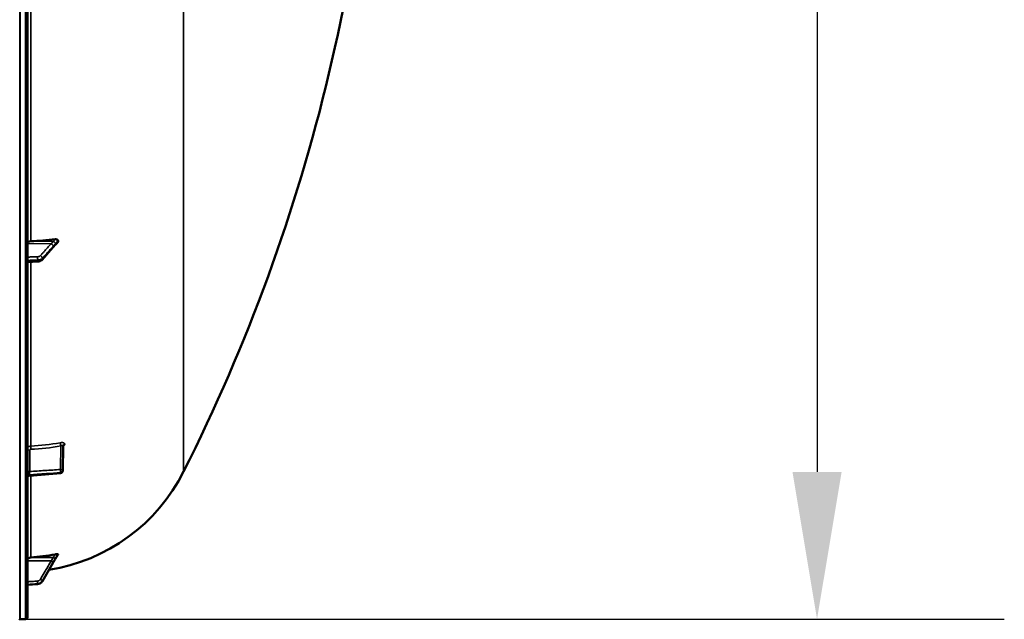
# Model space of a CAD drawing. Units: millimetres. Extents: x 0 to 14850, y 0 to 10500.
# Drawn here: x 3879 to 4714, y 3356 to 3865 of the extents above; entities that cross this region are included whole.
import ezdxf

# ---------------------------------------------------------------- set-up
doc = ezdxf.new("R2010")
doc.units = ezdxf.units.MM
doc.header["$LTSCALE"] = 50
for name, color, linetype, lineweight in [('Dimension (ISO)', 7, 'Continuous', 25), ('Visible (ISO)', 7, 'Continuous', 50), ('Visible Narrow (ISO)', 7, 'Continuous', 35)]:
    doc.layers.add(name, color=color, linetype=linetype, lineweight=lineweight)
doc.styles.add('Note Text (ISO)', font='tahoma.ttf')
doc.dimstyles.new('Default (ISO)', dxfattribs={"dimscale": 50, "dimtxt": 3, "dimasz": 2.5, "dimexe": 3.175, "dimexo": 0, "dimgap": 0.762, "dimtad": 1, "dimdec": 0, "dimlfac": 0.1, "dimrnd": 1e-08, "dimzin": 0, "dimdsep": 46, "dimtxsty": 'Note Text (ISO)', "dimcen": 0.09, "dimdle": 10, "dimclrd": 256, "dimclre": 256, "dimclrt": 256, "dimazin": 0, "dimtfac": 1.1684, "dimtmove": 0, "dimatfit": 3, "dimfxl": 0, "dimtolj": 1, "dimtzin": 0, "dimlwd": -1, "dimlwe": -1, "dimarcsym": 0})

# ---------------------------------------------------------------- blocks, each defined once
blk = doc.blocks.new('*D18')
at = {"layer": 'Defpoints', "color": 0}
for p in [(3884.43, 4996.29), (3882.17, 3356.41), (4555.32, 3356.41)]:
    blk.add_point(p, dxfattribs=at)
at = {"layer": 'Dimension (ISO)'}
for p, q in [((3884.43, 4996.29), (4714.07, 4996.29)), ((4555.32, 4871.29), (4555.32, 3481.41)), ((3882.17, 3356.41), (4714.07, 3356.41))]:
    blk.add_line(p, q, dxfattribs=at)
for points in [[(4534.49, 4871.29), (4576.16, 4871.29), (4555.32, 4996.29)], [(4534.49, 3481.41), (4576.16, 3481.41), (4555.32, 3356.41)]]:
    blk.add_solid(points, dxfattribs=at)
at = {"layer": 'Dimension (ISO)', "insert": (4361.28, 4021.36), "char_height": 150, "attachment_point": 1, "rotation": 90, "style": 'Note Text (ISO)'}
blk.add_mtext('\\A1;164', dxfattribs=at)
blk = doc.blocks.new('105')
at = {"layer": 'Visible (ISO)'}
for p, q in [((3885.91, 3357.95), (3885.91, 4994.79)), ((3911.91, 3676.74), (3911.91, 3677.54)), ((3898.4, 3661.41), (3907.58, 3671.77)), ((3885.91, 3659.27), (3894.63, 3659.75)), ((3916.18, 3503.25), (3915.97, 3482.41)), ((3911.91, 3411.42), (3911.91, 3411.6)), ((3898.63, 3388.79), (3907.81, 3404.47)), ((3885.91, 3385.7), (3894.66, 3386.32)), ((3879.9, 3356.37), (3879.41, 3356.37)), ((3884.43, 3356.45), (3879.91, 3356.37))]:
    blk.add_line(p, q, dxfattribs=at)
for centre, radius, start, end in [((2638.92, 4176.37), 1544.48, 333.26871, 0.00001), ((3879.91, 3551.37), 155, 279.0126, 333.26871), ((3913.97, 3482.43), 2, 274.82972, 359.42271), ((3879.41, 3356.87), 0.5, 204.24149, 270), ((3879.9, 3356.87), 0.5, 270, 271), ((3884.41, 3357.95), 1.5, 271, 0)]:
    blk.add_arc(centre, radius, start, end, dxfattribs=at)
for centre, major_axis, ratio, start_param, end_param in [((3888.91, 3675.12), (-3, 0), 0.640378, 4.769382, 6.283185), ((3879.91, 3776.13), (155, 0), 0.640378, 4.769382, 4.903937), ((3913.97, 3482.43), (0.17, -1.99), 0.028514, 6.283141, 6.283186), ((3888.91, 3405.95), (-3, 0), 0.984257, 4.769382, 6.283185), ((3879.91, 3561.21), (155, 0), 0.984257, 4.769382, 4.903937)]:
    blk.add_ellipse(centre, major_axis=major_axis, ratio=ratio, start_param=start_param, end_param=end_param, dxfattribs=at)
for points, knots in [([(3907.58, 3671.77), (3907.71, 3671.92), (3907.85, 3672.07), (3908.11, 3672.36), (3908.24, 3672.51), (3908.51, 3672.81), (3908.64, 3672.96), (3908.9, 3673.25), (3909.04, 3673.4), (3909.22, 3673.6), (3909.28, 3673.66), (3909.33, 3673.71), (3909.33, 3673.71), (3909.34, 3673.72), (3909.34, 3673.72), (3909.34, 3673.72)], [-0.4011234, -0.4011234, -0.4011234, -0.4011234, -0.3208987, -0.3208987, -0.2406741, -0.2406741, -0.1604494, -0.1604494, -0.0802247, -0.0802247, -0.0401123, -0.0401123, -0.0236925, -0.0236925, -0.0112654, -0.0112654, -0.0112654, -0.0112654]), ([(3909.34, 3673.72), (3909.43, 3673.79), (3909.4, 3673.77), (3909.46, 3673.82), (3909.48, 3673.84), (3909.63, 3673.98), (3909.72, 3674.07), (3909.96, 3674.3), (3910.1, 3674.44), (3910.38, 3674.72), (3910.51, 3674.85), (3910.78, 3675.13), (3910.92, 3675.27), (3911.19, 3675.55), (3911.32, 3675.69), (3911.47, 3675.85), (3911.49, 3675.87), (3911.51, 3675.89)], [-0.2609918, -0.2609918, -0.2609918, -0.2609918, -0.2559229, -0.2559229, -0.2444922, -0.2444922, -0.1928187, -0.1928187, -0.1135989, -0.1135989, -0.034379, -0.034379, 0.0448409, 0.0448409, 0.1240608, 0.1240608, 0.1351075, 0.1351075, 0.1351075, 0.1351075]), ([(3909.41, 3678.69), (3909.84, 3678.74), (3910.26, 3678.73), (3910.93, 3678.6), (3911.2, 3678.5), (3911.56, 3678.26), (3911.69, 3678.14), (3911.82, 3677.92), (3911.85, 3677.85), (3911.89, 3677.7), (3911.91, 3677.62), (3911.91, 3677.54)], [0, 0, 0, 0, 0.1307937, 0.1307937, 0.2387671, 0.2387671, 0.3190914, 0.3190914, 0.357373, 0.357373, 0.3951852, 0.3951852, 0.3951852, 0.3951852]), ([(3911.91, 3676.74), (3911.91, 3676.59), (3911.87, 3676.44), (3911.73, 3676.15), (3911.63, 3676.01), (3911.51, 3675.89)], [0, 0, 0, 0, 0.0588772, 0.0588772, 0.1152812, 0.1152812, 0.1152812, 0.1152812]), ([(3894.63, 3659.75), (3894.9, 3659.77), (3895.18, 3659.8), (3895.74, 3659.9), (3896.01, 3659.97), (3896.53, 3660.15), (3896.79, 3660.25), (3897.29, 3660.51), (3897.53, 3660.65), (3897.99, 3661), (3898.21, 3661.19), (3898.4, 3661.41)], [0, 0, 0, 0, 0.0583736, 0.0583736, 0.1167473, 0.1167473, 0.1751209, 0.1751209, 0.2334945, 0.2334945, 0.2918681, 0.2918681, 0.2918681, 0.2918681]), ([(3916.25, 3503.57), (3916.25, 3503.57), (3916.25, 3503.57), (3916.25, 3503.57), (3916.23, 3503.54), (3916.2, 3503.44), (3916.18, 3503.36), (3916.18, 3503.26), (3916.18, 3503.25), (3916.18, 3503.25)], [0.3714919, 0.3714919, 0.3714919, 0.3714919, 0.3739575, 0.3739575, 0.4245053, 0.4245053, 0.4794939, 0.4794939, 0.4846604, 0.4846604, 0.4846604, 0.4846604]), ([(3887.74, 3478.21), (3887.52, 3478.19), (3887.31, 3478.14), (3886.91, 3477.97), (3886.72, 3477.85), (3886.4, 3477.55), (3886.26, 3477.38), (3886.05, 3477), (3885.98, 3476.79), (3885.92, 3476.47), (3885.91, 3476.37), (3885.91, 3476.25), (3885.91, 3476.23), (3885.91, 3476.22), (3885.91, 3476.22), (3885.91, 3476.22), (3885.91, 3476.22), (3885.91, 3476.22), (3885.91, 3476.22), (3885.91, 3476.22)], [0, 0, 0, 0, 0.0646484, 0.0646484, 0.1296846, 0.1296846, 0.1946822, 0.1946822, 0.2596806, 0.2596806, 0.291876, 0.291876, 0.2959421, 0.2959421, 0.2960373, 0.2960373, 0.2960872, 0.2960872, 0.2961121, 0.2961121, 0.2961121, 0.2961121]), ([(3907.81, 3404.47), (3907.94, 3404.7), (3908.08, 3404.93), (3908.34, 3405.39), (3908.48, 3405.61), (3908.74, 3406.07), (3908.88, 3406.3), (3909.14, 3406.75), (3909.28, 3406.98), (3909.54, 3407.43), (3909.67, 3407.65), (3909.79, 3407.85)], [-0.4011234, -0.4011234, -0.4011234, -0.4011234, -0.3208987, -0.3208987, -0.2406741, -0.2406741, -0.1604494, -0.1604494, -0.0802247, -0.0802247, 0, 0, 0, 0]), ([(3909.41, 3411.44), (3909.84, 3411.52), (3910.26, 3411.59), (3910.93, 3411.67), (3911.2, 3411.69), (3911.56, 3411.7), (3911.69, 3411.7), (3911.82, 3411.67), (3911.85, 3411.66), (3911.89, 3411.63), (3911.91, 3411.62), (3911.91, 3411.6)], [0, 0, 0, 0, 0.1307937, 0.1307937, 0.2387671, 0.2387671, 0.3190914, 0.3190914, 0.357373, 0.357373, 0.3951852, 0.3951852, 0.3951852, 0.3951852]), ([(3909.79, 3407.85), (3909.85, 3407.93), (3909.86, 3407.96), (3910.04, 3408.25), (3910.18, 3408.49), (3910.46, 3408.96), (3910.6, 3409.19), (3910.88, 3409.66), (3911.02, 3409.9), (3911.3, 3410.37), (3911.43, 3410.6), (3911.68, 3411.02), (3911.79, 3411.2), (3911.9, 3411.38)], [-0.2609918, -0.2609918, -0.2609918, -0.2609918, -0.2414978, -0.2414978, -0.1577726, -0.1577726, -0.0740474, -0.0740474, 0.0096778, 0.0096778, 0.093403, 0.093403, 0.1576343, 0.1576343, 0.1576343, 0.1576343]), ([(3894.66, 3386.32), (3894.98, 3386.35), (3895.3, 3386.4), (3895.93, 3386.57), (3896.23, 3386.68), (3896.81, 3386.97), (3897.09, 3387.14), (3897.6, 3387.53), (3897.84, 3387.75), (3898.28, 3388.24), (3898.47, 3388.51), (3898.63, 3388.79)], [0, 0, 0, 0, 0.0583736, 0.0583736, 0.1167473, 0.1167473, 0.1751209, 0.1751209, 0.2334946, 0.2334946, 0.2918682, 0.2918682, 0.2918682, 0.2918682])]:
    blk.add_open_spline(points, degree=3, knots=knots, dxfattribs=at)
for points in [[(3914.14, 3480.44), (3905.34, 3479.7), (3896.54, 3478.95), (3887.74, 3478.21)], [(3911.91, 3411.42), (3911.91, 3411.41), (3911.9, 3411.4), (3911.9, 3411.38)]]:
    blk.add_open_spline(points, degree=3, dxfattribs=at)
at = {"layer": 'Visible Narrow (ISO)'}
for p, q in [((3879.41, 4996.37), (3879.41, 3356.37)), ((3879.9, 3356.37), (3879.9, 4996.37)), ((3879.91, 4996.37), (3879.91, 3356.37)), ((3884.43, 4996.29), (3884.43, 3356.45)), ((4018.34, 4000.49), (4018.34, 3481.65)), ((3888.73, 3677.03), (3888.73, 3900.12)), ((3906.11, 3674.9), (3885.91, 3675.12)), ((3908.11, 3676.83), (3888.73, 3677.03)), ((3888.73, 3503.32), (3888.73, 3659.42)), ((3894.66, 3660.47), (3894.66, 3661.07)), ((3898.64, 3662.64), (3898.64, 3662.09)), ((3887.87, 3499.74), (3887.87, 3481.69)), ((3914.01, 3483.44), (3914.21, 3503.44)), ((3916.18, 3503.26), (3915.97, 3482.43)), ((3915.97, 3482.42), (3916.18, 3503.25)), ((3916.18, 3503.25), (3916.18, 3503.26)), ((3917.69, 3504.92), (3917.69, 3504.92)), ((3914.15, 3480.71), (3914.15, 3480.72)), ((3914.15, 3480.71), (3914.15, 3480.71)), ((3915.97, 3482.43), (3915.97, 3482.42)), ((3915.97, 3482.42), (3915.97, 3482.42)), ((3887.73, 3478.48), (3887.73, 3478.95)), ((3888.73, 3408.89), (3888.73, 3478.29)), ((3906.11, 3405.9), (3885.91, 3405.95)), ((3908.11, 3408.85), (3888.73, 3408.89)), ((3898.64, 3388.93), (3898.64, 3388.81)), ((3894.66, 3386.35), (3894.66, 3386.49))]:
    blk.add_line(p, q, dxfattribs=at)
for centre, major_axis, ratio, start_param, end_param in [((3906.08, 3673.36), (-1.48, 1.35), 0.669619, 3.683546, 5.243708), ((3908.09, 3675.64), (-1.64, 1.15), 0.522948, 3.607773, 5.048991), ((3908.09, 3675.28), (1.25, -1.56), 0.77761, 0.0028, 0.654836), ((3896.9, 3663.28), (-1.48, 1.35), 0.669618, 3.683656, 5.243709), ((3906.08, 3673.09), (1.5, -1.33), 0.657146, 0, 0.532919), ((3894.52, 3662.35), (0.07, -2), 0.06252, 0.872583, 2.445049), ((3894.52, 3661.75), (0.11, -2), 0.044332, 0, 0.870444), ((3896.9, 3662.74), (1.5, -1.33), 0.657146, 0, 0.532811), ((3879.92, 3637.44), (154.94, -5.46), 0.865914, 4.799806, 4.963287), ((3914.24, 3504.44), (0.36, -1.97), 0.124044, 3.66066, 5.222617), ((3887.91, 3500.74), (-2, 0), 0.5, 0, 1.553343), ((3888.85, 3501.59), (0.08, -2), 0.043518, 3.670487, 5.234608), ((3918.18, 3503.24), (-2, 0), 0.866021, 4.958659, 6.274459), ((3918.18, 3503.24), (-2, 0), 0.866029, 4.958659, 6.274459), ((3887.91, 3482.69), (-2, 0), 0.5, 0, 1.553343), ((3913.97, 3482.44), (0.13, -2), 0.058628, 0.522405, 2.091668), ((3913.97, 3482.44), (2, -0.02), 0.500113, 0.005039, 1.558382), ((3913.97, 3482.43), (0.17, -1.99), 0.028514, 0, 0.521625), ((3913.97, 3482.44), (2, 0), 0.866019, 4.799656, 6.274459), ((3913.97, 3482.43), (2, 0), 0.866032, 4.799655, 6.274458), ((3913.97, 3482.44), (2, 0), 0.866025, 4.799655, 6.274459), ((3913.97, 3482.43), (2, -0.02), 0.499849, 0, 0.005038), ((3887.91, 3477.22), (-2, 0), 0.865732, 4.799655, 6.283185), ((3887.91, 3476.75), (-2, 0), 0.866318, 4.799655, 6.283185), ((3906.08, 3405.54), (1.72, -1.01), 0.159931, 0.088183, 1.648345), ((3908.09, 3408.97), (1.74, -0.98), 0.047676, 4.754786, 6.196003), ((3908.09, 3408.89), (1.71, -1.04), 0.342489, 0, 0.092386), ((3906.08, 3405.48), (1.73, -1.01), 0.140822, 0, 0.087698), ((3894.52, 3388.46), (0.13, -2), 0.026043, 0.174654, 1.747119), ((3896.9, 3389.92), (1.72, -1.01), 0.159931, 0.088293, 1.648346), ((3896.9, 3389.8), (1.73, -1.01), 0.140822, 0, 0.087589), ((3894.52, 3388.32), (0.14, -1.99), 0.001822, 6.109572, 6.283185)]:
    blk.add_ellipse(centre, major_axis=major_axis, ratio=ratio, start_param=start_param, end_param=end_param, dxfattribs=at)
for points, knots in [([(3906.11, 3674.9), (3905.02, 3673.71), (3903.94, 3672.51), (3901.87, 3670.25), (3900.89, 3669.17), (3899.3, 3667.42), (3898.69, 3666.75), (3897.7, 3665.66), (3897.31, 3665.24), (3896.93, 3664.82)], [-1.835713, -1.835713, -1.835713, -1.835713, -1.184035, -1.184035, -0.596607, -0.596607, -0.229464, -0.229464, 0, 0, 0, 0]), ([(3898.64, 3662.64), (3899.02, 3663.06), (3899.4, 3663.48), (3900.4, 3664.57), (3901.01, 3665.24), (3902.6, 3666.99), (3903.58, 3668.07), (3905.64, 3670.34), (3906.73, 3671.53), (3907.81, 3672.72)], [0, 0, 0, 0, 0.229464, 0.229464, 0.596607, 0.596607, 1.184035, 1.184035, 1.835713, 1.835713, 1.835713, 1.835713]), ([(3908.11, 3676.83), (3907.88, 3676.82), (3907.64, 3676.57), (3907.19, 3676.08), (3906.98, 3675.84), (3906.63, 3675.46), (3906.49, 3675.32), (3906.28, 3675.08), (3906.19, 3674.99), (3906.11, 3674.9)], [-0.4011234, -0.4011234, -0.4011234, -0.4011234, -0.2587246, -0.2587246, -0.1303651, -0.1303651, -0.0501404, -0.0501404, 0, 0, 0, 0]), ([(3907.81, 3672.72), (3907.9, 3672.81), (3907.98, 3672.9), (3908.2, 3673.14), (3908.33, 3673.29), (3908.68, 3673.68), (3908.89, 3673.91), (3909.35, 3674.42), (3909.59, 3674.67), (3909.82, 3675)], [0, 0, 0, 0, 0.0501404, 0.0501404, 0.1303651, 0.1303651, 0.2587246, 0.2587246, 0.4011234, 0.4011234, 0.4011234, 0.4011234]), ([(3909.82, 3674.64), (3909.59, 3674.45), (3909.35, 3674.16), (3908.89, 3673.66), (3908.68, 3673.42), (3908.33, 3673.03), (3908.2, 3672.88), (3907.98, 3672.64), (3907.9, 3672.54), (3907.81, 3672.45)], [0, 0, 0, 0, 0.1423988, 0.1423988, 0.2707583, 0.2707583, 0.350983, 0.350983, 0.4011234, 0.4011234, 0.4011234, 0.4011234]), ([(3909.41, 3678.69), (3909.35, 3678.61), (3909.28, 3678.53), (3909.08, 3678.27), (3908.94, 3678.1), (3908.71, 3677.81), (3908.63, 3677.69), (3908.48, 3677.5), (3908.43, 3677.42), (3908.34, 3677.29), (3908.31, 3677.24), (3908.25, 3677.15), (3908.23, 3677.12), (3908.2, 3677.06), (3908.18, 3677.03), (3908.16, 3676.99), (3908.15, 3676.97), (3908.14, 3676.93), (3908.14, 3676.92), (3908.13, 3676.89), (3908.12, 3676.88), (3908.12, 3676.86), (3908.12, 3676.86), (3908.11, 3676.83)], [-0.2609918, -0.2609918, -0.2609918, -0.2609918, -0.221502, -0.221502, -0.1377186, -0.1377186, -0.0853541, -0.0853541, -0.0526262, -0.0526262, -0.0321713, -0.0321713, -0.019387, -0.019387, -0.0113968, -0.0113968, -0.0064029, -0.0064029, -0.0032817, -0.0032817, -0.001331, -0.001331, 0, 0, 0, 0]), ([(3909.82, 3675), (3909.82, 3675), (3909.82, 3675), (3909.83, 3675.01), (3909.83, 3675.01), (3909.84, 3675.03), (3909.84, 3675.03), (3909.86, 3675.05), (3909.87, 3675.06), (3909.89, 3675.09), (3909.9, 3675.11), (3909.94, 3675.15), (3909.96, 3675.18), (3910.01, 3675.25), (3910.05, 3675.3), (3910.13, 3675.41), (3910.19, 3675.47), (3910.33, 3675.65), (3910.42, 3675.76), (3910.64, 3676.03), (3910.78, 3676.2), (3910.99, 3676.45), (3911.05, 3676.53), (3911.38, 3676.92), (3911.64, 3677.23), (3911.91, 3677.54)], [0, 0, 0, 0, 0.001331, 0.001331, 0.0032817, 0.0032817, 0.0064029, 0.0064029, 0.0113968, 0.0113968, 0.019387, 0.019387, 0.0321713, 0.0321713, 0.0526262, 0.0526262, 0.0853541, 0.0853541, 0.1377186, 0.1377186, 0.221502, 0.221502, 0.2609918, 0.2609918, 0.4185892, 0.4185892, 0.4185892, 0.4185892]), ([(3911.91, 3676.74), (3911.64, 3676.47), (3911.38, 3676.19), (3911.05, 3675.85), (3910.99, 3675.79), (3910.78, 3675.58), (3910.64, 3675.43), (3910.42, 3675.21), (3910.33, 3675.12), (3910.19, 3674.98), (3910.13, 3674.93), (3910.05, 3674.84), (3910.01, 3674.81), (3909.96, 3674.76), (3909.94, 3674.74), (3909.9, 3674.71), (3909.89, 3674.7), (3909.87, 3674.68), (3909.86, 3674.67), (3909.84, 3674.66), (3909.84, 3674.65), (3909.83, 3674.65), (3909.83, 3674.64), (3909.82, 3674.64), (3909.82, 3674.64), (3909.82, 3674.64)], [-0.1575974, -0.1575974, -0.1575974, -0.1575974, 0, 0, 0.0394898, 0.0394898, 0.1232732, 0.1232732, 0.1756378, 0.1756378, 0.2083656, 0.2083656, 0.2288205, 0.2288205, 0.2416049, 0.2416049, 0.2495951, 0.2495951, 0.2545889, 0.2545889, 0.2577101, 0.2577101, 0.2596608, 0.2596608, 0.2609918, 0.2609918, 0.2609918, 0.2609918]), ([(3896.93, 3664.82), (3896.85, 3664.72), (3896.75, 3664.63), (3896.51, 3664.46), (3896.37, 3664.37), (3896.13, 3664.24), (3896.03, 3664.2), (3895.87, 3664.14), (3895.82, 3664.12), (3895.68, 3664.07), (3895.59, 3664.05), (3895.36, 3663.99), (3895.21, 3663.96), (3894.89, 3663.91), (3894.72, 3663.89), (3894.54, 3663.89)], [0, 0, 0, 0, 0.0510769, 0.0510769, 0.1094506, 0.1094506, 0.1459341, 0.1459341, 0.1641759, 0.1641759, 0.1933627, 0.1933627, 0.2400616, 0.2400616, 0.2918682, 0.2918682, 0.2918682, 0.2918682]), ([(3907.81, 3672.45), (3906.73, 3671.22), (3905.64, 3670), (3903.58, 3667.67), (3902.6, 3666.56), (3901.01, 3664.77), (3900.4, 3664.08), (3899.4, 3662.96), (3899.02, 3662.53), (3898.64, 3662.09)], [-1.835713, -1.835713, -1.835713, -1.835713, -1.184035, -1.184035, -0.596607, -0.596607, -0.229464, -0.229464, 0, 0, 0, 0]), ([(3894.54, 3663.89), (3894.1, 3663.87), (3893.65, 3663.86), (3892.48, 3663.82), (3891.76, 3663.79), (3889.9, 3663.73), (3888.75, 3663.69), (3887.04, 3663.63), (3886.47, 3663.61), (3885.91, 3663.59)], [-1.078584, -1.078584, -1.078584, -1.078584, -0.943761, -0.943761, -0.7280442, -0.7280442, -0.3828973, -0.3828973, -0.2126071, -0.2126071, -0.2126071, -0.2126071]), ([(3885.91, 3660.77), (3886.51, 3660.79), (3887.11, 3660.81), (3888.86, 3660.87), (3890.01, 3660.91), (3891.88, 3660.98), (3892.59, 3661), (3893.76, 3661.04), (3894.21, 3661.05), (3894.66, 3661.07)], [0.2014198, 0.2014198, 0.2014198, 0.2014198, 0.3828973, 0.3828973, 0.7280442, 0.7280442, 0.943761, 0.943761, 1.078584, 1.078584, 1.078584, 1.078584]), ([(3894.66, 3660.47), (3894.02, 3660.43), (3893.38, 3660.39), (3892.17, 3660.33), (3891.6, 3660.3), (3890.67, 3660.24), (3890.31, 3660.22), (3889.73, 3660.19), (3889.5, 3660.18), (3888.83, 3660.14), (3888.38, 3660.12), (3887.26, 3660.05), (3886.58, 3660.01), (3885.91, 3659.98)], [-1.0776725, -1.0776725, -1.0776725, -1.0776725, -0.8863856, -0.8863856, -0.713958, -0.713958, -0.6061908, -0.6061908, -0.5388362, -0.5388362, -0.4041272, -0.4041272, -0.2005083, -0.2005083, -0.2005083, -0.2005083]), ([(3894.66, 3661.07), (3894.94, 3661.08), (3895.23, 3661.11), (3895.76, 3661.19), (3896.01, 3661.24), (3896.4, 3661.34), (3896.55, 3661.39), (3896.78, 3661.47), (3896.87, 3661.5), (3897.13, 3661.6), (3897.29, 3661.68), (3897.7, 3661.89), (3897.94, 3662.03), (3898.33, 3662.33), (3898.49, 3662.48), (3898.64, 3662.64)], [-0.2918682, -0.2918682, -0.2918682, -0.2918682, -0.2400616, -0.2400616, -0.1933627, -0.1933627, -0.1641759, -0.1641759, -0.1459341, -0.1459341, -0.1094506, -0.1094506, -0.0510769, -0.0510769, 0, 0, 0, 0]), ([(3898.64, 3662.09), (3898.35, 3661.77), (3897.97, 3661.48), (3897.13, 3661.02), (3896.68, 3660.84), (3895.9, 3660.63), (3895.58, 3660.56), (3895.06, 3660.49), (3894.86, 3660.48), (3894.66, 3660.47)], [-0.2918681, -0.2918681, -0.2918681, -0.2918681, -0.1882549, -0.1882549, -0.0948571, -0.0948571, -0.0364835, -0.0364835, 0, 0, 0, 0]), ([(3917.69, 3504.92), (3917.69, 3505.05), (3917.67, 3505.18), (3917.57, 3505.41), (3917.49, 3505.52), (3917.29, 3505.72), (3917.17, 3505.81), (3916.89, 3505.96), (3916.73, 3506.03), (3916.37, 3506.14), (3916.17, 3506.18), (3915.74, 3506.24), (3915.52, 3506.25), (3915.05, 3506.26), (3914.81, 3506.25), (3914.31, 3506.21), (3914.06, 3506.17), (3913.8, 3506.12)], [0, 0, 0, 0, 0.000786032, 0.000786032, 0.001572064, 0.001572064, 0.002358097, 0.002358097, 0.003144129, 0.003144129, 0.003930161, 0.003930161, 0.004716193, 0.004716193, 0.005502226, 0.005502226, 0.006288258, 0.006288258, 0.006288258, 0.006288258]), ([(3885.91, 3500.74), (3885.91, 3501.07), (3885.98, 3501.39), (3886.19, 3501.85), (3886.28, 3501.99), (3886.48, 3502.27), (3886.6, 3502.4), (3886.86, 3502.63), (3887, 3502.74), (3887.31, 3502.93), (3887.47, 3503.01), (3887.81, 3503.15), (3887.99, 3503.2), (3888.36, 3503.28), (3888.54, 3503.31), (3888.73, 3503.32)], [0, 0, 0, 0, 0.001141484, 0.001141484, 0.001712227, 0.001712227, 0.002282969, 0.002282969, 0.002853711, 0.002853711, 0.003424453, 0.003424453, 0.003995195, 0.003995195, 0.004565938, 0.004565938, 0.004565938, 0.004565938]), ([(3888.81, 3500.59), (3888.69, 3500.59), (3888.56, 3500.56), (3888.33, 3500.47), (3888.23, 3500.41), (3887.97, 3500.17), (3887.87, 3499.96), (3887.87, 3499.74)], [0, 0, 0, 0, 0.00037638, 0.00037638, 0.00075276, 0.00075276, 0.00150552, 0.00150552, 0.00150552, 0.00150552]), ([(3914.21, 3503.44), (3914.46, 3503.54), (3914.7, 3503.61), (3915.05, 3503.68), (3915.16, 3503.7), (3915.37, 3503.72), (3915.48, 3503.72), (3915.66, 3503.71), (3915.75, 3503.69), (3915.9, 3503.65), (3915.96, 3503.62), (3916.12, 3503.51), (3916.18, 3503.39), (3916.18, 3503.26)], [0, 0, 0, 0, 0.000816383, 0.000816383, 0.001224575, 0.001224575, 0.001632766, 0.001632766, 0.002040958, 0.002040958, 0.002449149, 0.002449149, 0.003265532, 0.003265532, 0.003265532, 0.003265532]), ([(3916.18, 3503.03), (3916.31, 3503.11), (3916.43, 3503.19), (3916.73, 3503.4), (3916.89, 3503.53), (3917.17, 3503.81), (3917.3, 3503.95), (3917.49, 3504.23), (3917.57, 3504.37), (3917.67, 3504.65), (3917.69, 3504.78), (3917.69, 3504.92)], [0.002625646, 0.002625646, 0.002625646, 0.002625646, 0.003132782, 0.003132782, 0.003915977, 0.003915977, 0.004699173, 0.004699173, 0.005482368, 0.005482368, 0.006265564, 0.006265564, 0.006265564, 0.006265564]), ([(3887.87, 3481.69), (3887.85, 3481.46), (3887.83, 3481.21), (3887.79, 3480.69), (3887.77, 3480.42), (3887.75, 3480.04), (3887.75, 3479.92), (3887.74, 3479.68), (3887.73, 3479.57), (3887.73, 3479.36), (3887.73, 3479.26), (3887.73, 3479.09), (3887.73, 3479.01), (3887.73, 3478.95)], [0, 0, 0, 0, 0.000790981, 0.000790981, 0.001581962, 0.001581962, 0.001977452, 0.001977452, 0.002372942, 0.002372942, 0.002768433, 0.002768433, 0.003163923, 0.003163923, 0.003163923, 0.003163923]), ([(3914.15, 3480.72), (3912.82, 3480.63), (3911.49, 3480.54), (3910.16, 3480.45), (3904.85, 3480.1), (3899.54, 3479.74), (3894.22, 3479.38), (3892.06, 3479.24), (3889.9, 3479.09), (3887.73, 3478.95)], [0, 0, 0, 0, 0.004, 0.004, 0.004, 0.02, 0.02, 0.02, 0.02651859, 0.02651859, 0.02651859, 0.02651859]), ([(3887.73, 3478.48), (3889.06, 3478.59), (3890.39, 3478.7), (3891.72, 3478.81), (3897.03, 3479.26), (3902.34, 3479.71), (3907.65, 3480.16), (3909.82, 3480.34), (3911.98, 3480.53), (3914.15, 3480.71)], [0, 0, 0, 0, 0.004, 0.004, 0.004, 0.02, 0.02, 0.02, 0.02651859, 0.02651859, 0.02651859, 0.02651859]), ([(3887.87, 3481.69), (3892.17, 3481.98), (3896.46, 3482.27), (3900.76, 3482.56), (3905.17, 3482.85), (3909.59, 3483.15), (3914.01, 3483.44)], [0, 0, 0, 0, 0.01293701, 0.01293701, 0.01293701, 0.02623865, 0.02623865, 0.02623865, 0.02623865]), ([(3887.73, 3478.48), (3887.73, 3478.34), (3887.73, 3478.26), (3887.73, 3478.22), (3887.74, 3478.21), (3887.74, 3478.21)], [0, 0, 0, 0, 0.000791363, 0.000791363, 0.001044088, 0.001044088, 0.001044088, 0.001044088]), ([(3906.11, 3405.9), (3905.73, 3405.25), (3905.35, 3404.59), (3904.35, 3402.9), (3903.74, 3401.86), (3902.15, 3399.15), (3901.17, 3397.49), (3899.1, 3393.97), (3898.02, 3392.12), (3896.93, 3390.27)], [-1.835713, -1.835713, -1.835713, -1.835713, -1.606249, -1.606249, -1.239106, -1.239106, -0.651678, -0.651678, 0, 0, 0, 0]), ([(3908.11, 3408.85), (3908.07, 3408.85), (3908.03, 3408.84), (3907.92, 3408.82), (3907.86, 3408.77), (3907.68, 3408.54), (3907.58, 3408.36), (3907.3, 3407.9), (3907.13, 3407.61), (3906.67, 3406.85), (3906.39, 3406.37), (3906.11, 3405.9)], [-0.4011199, -0.4011199, -0.4011199, -0.4011199, -0.3760499, -0.3760499, -0.3359379, -0.3359379, -0.2717587, -0.2717587, -0.169072, -0.169072, 0, 0, 0, 0]), ([(3907.81, 3404.56), (3908.1, 3405.04), (3908.38, 3405.52), (3908.83, 3406.29), (3909, 3406.58), (3909.28, 3407.06), (3909.39, 3407.24), (3909.56, 3407.54), (3909.63, 3407.65), (3909.74, 3407.84), (3909.78, 3407.91), (3909.82, 3407.99)], [0, 0, 0, 0, 0.169072, 0.169072, 0.2717587, 0.2717587, 0.3359379, 0.3359379, 0.3760499, 0.3760499, 0.4011199, 0.4011199, 0.4011199, 0.4011199]), ([(3909.82, 3407.91), (3909.59, 3407.52), (3909.35, 3407.11), (3908.89, 3406.34), (3908.68, 3405.98), (3908.33, 3405.38), (3908.2, 3405.15), (3907.98, 3404.78), (3907.9, 3404.64), (3907.81, 3404.5)], [0, 0, 0, 0, 0.1423988, 0.1423988, 0.2707583, 0.2707583, 0.350983, 0.350983, 0.4011234, 0.4011234, 0.4011234, 0.4011234]), ([(3909.41, 3411.44), (3909.34, 3411.3), (3909.26, 3411.16), (3909.11, 3410.9), (3909.04, 3410.78), (3908.93, 3410.57), (3908.89, 3410.5), (3908.82, 3410.37), (3908.79, 3410.32), (3908.71, 3410.17), (3908.65, 3410.07), (3908.51, 3409.8), (3908.43, 3409.64), (3908.3, 3409.38), (3908.26, 3409.3), (3908.21, 3409.17), (3908.19, 3409.13), (3908.16, 3409.05), (3908.15, 3409.02), (3908.14, 3408.97), (3908.13, 3408.96), (3908.13, 3408.93), (3908.12, 3408.92), (3908.12, 3408.89), (3908.12, 3408.89), (3908.11, 3408.85)], [-0.2609918, -0.2609918, -0.2609918, -0.2609918, -0.2146658, -0.2146658, -0.1729071, -0.1729071, -0.1468079, -0.1468079, -0.1304959, -0.1304959, -0.0978719, -0.0978719, -0.0456736, -0.0456736, -0.0228368, -0.0228368, -0.0114184, -0.0114184, -0.0057092, -0.0057092, -0.0028546, -0.0028546, -0.0014273, -0.0014273, 0, 0, 0, 0]), ([(3909.82, 3407.99), (3909.82, 3407.99), (3909.82, 3408), (3909.83, 3408), (3909.83, 3408.01), (3909.84, 3408.02), (3909.84, 3408.03), (3909.86, 3408.05), (3909.87, 3408.07), (3909.89, 3408.12), (3909.91, 3408.15), (3909.97, 3408.25), (3910.01, 3408.32), (3910.13, 3408.53), (3910.22, 3408.68), (3910.36, 3408.93), (3910.41, 3409.02), (3910.49, 3409.16), (3910.52, 3409.21), (3910.59, 3409.33), (3910.64, 3409.41), (3910.75, 3409.6), (3910.82, 3409.72), (3910.96, 3409.98), (3911.04, 3410.11), (3911.38, 3410.69), (3911.64, 3411.15), (3911.91, 3411.6)], [0, 0, 0, 0, 0.0014273, 0.0014273, 0.0028546, 0.0028546, 0.0057092, 0.0057092, 0.0114184, 0.0114184, 0.0228368, 0.0228368, 0.0456736, 0.0456736, 0.0978719, 0.0978719, 0.1304959, 0.1304959, 0.1468079, 0.1468079, 0.1729071, 0.1729071, 0.2146658, 0.2146658, 0.2609918, 0.2609918, 0.4185892, 0.4185892, 0.4185892, 0.4185892]), ([(3911.91, 3411.42), (3911.64, 3410.97), (3911.38, 3410.53), (3911.05, 3409.98), (3910.99, 3409.86), (3910.78, 3409.52), (3910.64, 3409.28), (3910.42, 3408.9), (3910.33, 3408.76), (3910.19, 3408.52), (3910.13, 3408.43), (3910.05, 3408.28), (3910.01, 3408.23), (3909.96, 3408.13), (3909.94, 3408.1), (3909.9, 3408.04), (3909.89, 3408.02), (3909.87, 3407.98), (3909.86, 3407.97), (3909.84, 3407.95), (3909.84, 3407.94), (3909.83, 3407.93), (3909.83, 3407.92), (3909.82, 3407.91), (3909.82, 3407.91), (3909.82, 3407.91)], [-0.1575974, -0.1575974, -0.1575974, -0.1575974, 0, 0, 0.0394898, 0.0394898, 0.1232732, 0.1232732, 0.1756378, 0.1756378, 0.2083656, 0.2083656, 0.2288205, 0.2288205, 0.2416049, 0.2416049, 0.2495951, 0.2495951, 0.2545889, 0.2545889, 0.2577101, 0.2577101, 0.2596608, 0.2596608, 0.2609918, 0.2609918, 0.2609918, 0.2609918]), ([(3898.64, 3388.93), (3899.72, 3390.78), (3900.81, 3392.63), (3902.87, 3396.15), (3903.85, 3397.81), (3905.44, 3400.52), (3906.06, 3401.56), (3907.05, 3403.26), (3907.43, 3403.91), (3907.81, 3404.56)], [0, 0, 0, 0, 0.651678, 0.651678, 1.239106, 1.239106, 1.606249, 1.606249, 1.835713, 1.835713, 1.835713, 1.835713]), ([(3907.81, 3404.5), (3907.27, 3403.57), (3906.73, 3402.64), (3905.7, 3400.88), (3905.21, 3400.04), (3904.41, 3398.68), (3904.11, 3398.16), (3903.61, 3397.31), (3903.42, 3396.98), (3902.84, 3396), (3902.46, 3395.35), (3901.47, 3393.65), (3900.85, 3392.6), (3899.71, 3390.64), (3899.17, 3389.73), (3898.64, 3388.81)], [-1.835713, -1.835713, -1.835713, -1.835713, -1.509874, -1.509874, -1.21616, -1.21616, -1.032588, -1.032588, -0.917856, -0.917856, -0.688392, -0.688392, -0.32125, -0.32125, 0, 0, 0, 0]), ([(3894.54, 3388.81), (3894.1, 3388.78), (3893.65, 3388.75), (3892.49, 3388.67), (3891.77, 3388.63), (3889.91, 3388.5), (3888.77, 3388.43), (3887.05, 3388.31), (3886.48, 3388.27), (3885.91, 3388.24)], [-1.075477, -1.075477, -1.075477, -1.075477, -0.9410424, -0.9410424, -0.725947, -0.725947, -0.3817943, -0.3817943, -0.2095001, -0.2095001, -0.2095001, -0.2095001]), ([(3896.93, 3390.27), (3896.87, 3390.17), (3896.8, 3390.07), (3896.61, 3389.82), (3896.48, 3389.68), (3896.1, 3389.34), (3895.83, 3389.18), (3895.23, 3388.91), (3894.89, 3388.83), (3894.54, 3388.81)], [0, 0, 0, 0, 0.0364835, 0.0364835, 0.0948572, 0.0948572, 0.188255, 0.188255, 0.2918682, 0.2918682, 0.2918682, 0.2918682]), ([(3894.66, 3386.49), (3895.23, 3386.53), (3895.8, 3386.67), (3896.8, 3387.1), (3897.25, 3387.38), (3897.88, 3387.94), (3898.1, 3388.18), (3898.42, 3388.59), (3898.54, 3388.76), (3898.64, 3388.93)], [-0.2918682, -0.2918682, -0.2918682, -0.2918682, -0.188255, -0.188255, -0.0948572, -0.0948572, -0.0364835, -0.0364835, 0, 0, 0, 0]), ([(3898.64, 3388.81), (3898.54, 3388.64), (3898.42, 3388.47), (3898.1, 3388.05), (3897.88, 3387.81), (3897.25, 3387.25), (3896.8, 3386.97), (3895.8, 3386.53), (3895.23, 3386.39), (3894.66, 3386.35)], [-0.2918682, -0.2918682, -0.2918682, -0.2918682, -0.2553847, -0.2553847, -0.197011, -0.197011, -0.1036132, -0.1036132, 0, 0, 0, 0]), ([(3885.91, 3385.91), (3886.52, 3385.95), (3887.13, 3385.99), (3888.88, 3386.11), (3890.02, 3386.18), (3891.88, 3386.31), (3892.6, 3386.35), (3893.76, 3386.43), (3894.21, 3386.46), (3894.66, 3386.49)], [0.1983128, 0.1983128, 0.1983128, 0.1983128, 0.3817943, 0.3817943, 0.725947, 0.725947, 0.9410424, 0.9410424, 1.075477, 1.075477, 1.075477, 1.075477]), ([(3894.66, 3386.35), (3894.21, 3386.32), (3893.76, 3386.29), (3892.6, 3386.21), (3891.89, 3386.16), (3890.03, 3386.02), (3888.89, 3385.94), (3887.13, 3385.82), (3886.52, 3385.77), (3885.91, 3385.73)], [-1.0743861, -1.0743861, -1.0743861, -1.0743861, -0.9400878, -0.9400878, -0.7252106, -0.7252106, -0.3814071, -0.3814071, -0.197222, -0.197222, -0.197222, -0.197222])]:
    blk.add_open_spline(points, degree=3, knots=knots, dxfattribs=at)
for points in [[(3914.21, 3503.44), (3905.84, 3501.89), (3897.38, 3500.94), (3888.81, 3500.59)], [(3916.18, 3503.25), (3916.18, 3503.25), (3916.18, 3503.25), (3916.18, 3503.25)]]:
    blk.add_open_spline(points, degree=3, dxfattribs=at)
at = {"layer": 'Dimension (ISO)'}
dim = blk.add_linear_dim(base=(4555.32, 3356.41), p1=(3884.43, 4996.29), p2=(3882.17, 3356.41), angle=90, dimstyle='Default (ISO)', override={"dimgap": 0.762, "dimdec": 0, "dimlfac": 0.1, "dimtol": 0, "dimlim": 0, "dimtp": 0, "dimtm": 0, "dimtdec": 2, "dimtofl": 0, "dimatfit": 1}, dxfattribs=at)
dim.commit()
dim.dimension.update_dxf_attribs({"geometry": '*D18', "text_midpoint": (4555.32, 4176.35), "dimtype": 128})

msp = doc.modelspace()

# ---------------------------------------------------------------- block references
msp.add_blockref('105', (0, 0))

doc.saveas('drawing.dxf')
